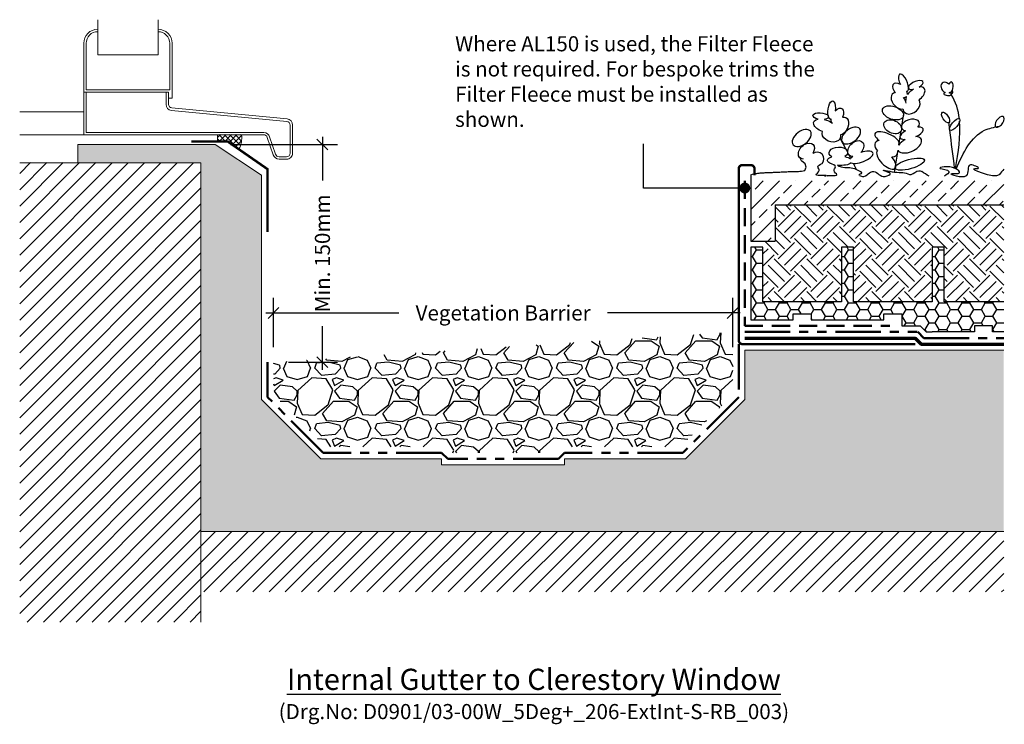
# Model space of a CAD drawing. Units: millimetres. Extents: x 12887 to 21457, y 7309 to 11215.
# Drawn here: x 17597 to 18412, y 10373 to 10955 of the extents above; entities that cross this region are included whole.
import ezdxf

# ---------------------------------------------------------------- set-up
doc = ezdxf.new("R2010")
doc.units = ezdxf.units.MM
doc.header["$LTSCALE"] = 30
doc.linetypes.add('DASHED', pattern=[0.75, 0.5, -0.25])
doc.linetypes.add('PHANTOM', pattern=[2.5, 1.25, -0.25, 0.25, -0.25, 0.25, -0.25])
doc.layers.get('0').update_dxf_attribs({"linetype": 'CONTINUOUS'})
doc.layers.get('DEFPOINTS').update_dxf_attribs({"linetype": 'CONTINUOUS'})
for name, color, linetype, lineweight in [('Background', 8, 'CONTINUOUS', 9), ('Bauder Capping Sheet', 3, 'CONTINUOUS', 70), ('Bauder Filter Fleece', 30, 'DASHED', 50), ('Bauder Protection Mat', 8, 'PHANTOM', 50), ('Bauder Waterproofing System', 7, 'CONTINUOUS', 35), ('Deck - Substrate', 8, 'CONTINUOUS', 9)]:
    doc.layers.add(name, color=color, linetype=linetype, lineweight=lineweight)
for name, color, linetype in [('Bauder Metal', 5, 'CONTINUOUS'), ('Bauder Reservoir Board', 7, 'CONTINUOUS'), ('Bauder Sealant', 7, 'CONTINUOUS'), ('Bauder Sedum_Wildflower', 86, 'CONTINUOUS'), ('Bauder Substrate', 24, 'CONTINUOUS'), ('Dimensions', 8, 'CONTINUOUS'), ('Flashing', 20, 'CONTINUOUS'), ('Gravel', 251, 'CONTINUOUS'), ('Text', 7, 'CONTINUOUS'), ('Vegetation', 86, 'CONTINUOUS')]:
    doc.layers.add(name, color=color, linetype=linetype)
doc.styles.add('Verdana', font='verdana.ttf')
doc.dimstyles.new('Scale 1-5     2.5mm Text', dxfattribs={"dimscale": 5, "dimtxt": 2.5, "dimasz": 1.8, "dimexe": 2.5, "dimexo": 2.5, "dimgap": 1.5, "dimtad": 0, "dimdec": 0, "dimzin": 0, "dimdsep": 46, "dimtxsty": 'Verdana', "dimblk": 'OBLIQUE', "dimcen": -3, "dimdle": 1.25, "dimadec": 0, "dimazin": 0, "dimtfac": 0.75, "dimtdec": 0, "dimtofl": 0, "dimtmove": 0, "dimatfit": 2, "dimldrblk": 'DOT', "dimfxl": 0, "dimtvp": 1.5, "dimtolj": 1, "dimtzin": 0, "dimarcsym": 0})

# ---------------------------------------------------------------- blocks, each defined once
blk = doc.blocks.new('_Oblique')
at = {"color": 0, "linetype": 'ByBlock', "lineweight": -2}
blk.add_line((-0.5, -0.5), (0.5, 0.5), dxfattribs=at)
blk = doc.blocks.new('*D47')
at = {"layer": 'DEFPOINTS', "color": 0}
for p in [(18187.35, 10712.87), (17807.35, 10672.16), (18187.35, 10672.16)]:
    blk.add_point(p, dxfattribs=at)
at = {"layer": 'Dimensions', "color": 1, "lineweight": -2}
for p, q in [((17807.35, 10684.66), (17807.35, 10725.37)), ((18187.35, 10684.66), (18187.35, 10725.37)), ((17801.1, 10712.87), (17910.93, 10712.87)), ((18193.6, 10712.87), (18083.76, 10712.87))]:
    blk.add_line(p, q, dxfattribs=at)
at = {"layer": 'Dimensions', "color": 1, "lineweight": -2, "xscale": 9, "yscale": 9, "zscale": 9, "rotation": 180}
blk.add_blockref('_Oblique', (17807.35, 10712.87), dxfattribs=at)
at = {"layer": 'Dimensions', "color": 1, "lineweight": -2, "xscale": 9, "yscale": 9, "zscale": 9}
blk.add_blockref('_Oblique', (18187.35, 10712.87), dxfattribs=at)
at = {"layer": 'Dimensions', "color": 1, "insert": (17997.35, 10712.87), "char_height": 12.5, "attachment_point": 5, "style": 'Verdana'}
blk.add_mtext('\\A1;Vegetation Barrier ', dxfattribs=at)
blk = doc.blocks.new('_DOT')
at = {"color": 0, "linetype": 'ByBlock'}
blk.add_line((-0.5, 0), (-1, 0), dxfattribs=at)
at = {"color": 0, "linetype": 'ByBlock', "const_width": 0.5}
blk.add_lwpolyline([(-0.25, 0, 1), (0.25, 0, 1)], format="xyb", close=True, dxfattribs=at)
blk = doc.blocks.new('*D78')
at = {"layer": 'DEFPOINTS', "color": 0}
for p in [(17759.17, 10852.16), (17807.35, 10672.16), (17847.84, 10672.16)]:
    blk.add_point(p, dxfattribs=at)
at = {"layer": 'Dimensions', "color": 1, "lineweight": -2}
for p, q in [((17771.67, 10852.16), (17860.34, 10852.16)), ((17847.84, 10858.41), (17847.84, 10822.39)), ((17847.84, 10665.91), (17847.84, 10701.93)), ((17819.85, 10672.16), (17860.34, 10672.16))]:
    blk.add_line(p, q, dxfattribs=at)
at = {"layer": 'Dimensions', "color": 1, "lineweight": -2, "xscale": 9, "yscale": 9, "zscale": 9}
for p, rotation in [((17847.84, 10852.16), 90), ((17847.84, 10672.16), 270)]:
    blk.add_blockref('_Oblique', p, dxfattribs=dict(at, rotation=rotation))
at = {"layer": 'Dimensions', "color": 1, "insert": (17847.84, 10762.16), "char_height": 12.5, "attachment_point": 5, "rotation": 90, "style": 'Verdana'}
blk.add_mtext('\\A1;Min. 150mm', dxfattribs=at)
blk = doc.blocks.new('Vegitation')
at = {"layer": 'Bauder Sedum_Wildflower'}
for p, q in [((40.79, 56.05), (41.47, 60.33)), ((41.99, 63.61), (42.18, 64.78)), ((-20.83, 40.36), (-21.38, 41.42)), ((37.23, 34.43), (39.4, 47.59)), ((-8.53, 16.54), (-13.37, 25.9)), ((35.09, 20.17), (36.94, 31.84)), ((-45.51, 7), (-46.92, 9.73)), ((-4.67, 9.06), (-6.08, 11.78)), ((31.53, -2.2), (33.89, 12.64)), ((34.22, 14.72), (34.41, 15.93)), ((0, 0), (-2.55, 4.95)), ((2.61, -5.06), (2.29, -4.44)), ((22.07, -5.77), (23.74, -5.77))]:
    blk.add_line(p, q, dxfattribs=at)
for centre, major_axis, ratio, start_param, end_param in [((38.97, 71.75), (3.21, -6.97), 0.388179, 6.098047, 11.036034), ((49.12, 69.82), (-5.95, -2.61), 0.437454, 1.873924, 7.33445), ((36, 65.36), (5.47, -5.03), 0.565828, 1.9872, 4.523498), ((48.43, 61.1), (-7.77, -5.89), 0.513785, 4.49457, 5.194166), ((48.43, 61.1), (-7.77, -5.89), 0.513785, 7.897454, 10.184213), ((74.23, 67.58), (3.15, -3.86), 0.754514, 1.734939, 5.284927), ((77.96, 68.02), (-0.57, -4.31), 0.461584, 0, 4.144794), ((34.9, 56.57), (5.04, -5.88), 0.637489, 2.657549, 5.964181), ((45.61, 52.45), (-6.18, -4.91), 0.723456, 5.833111, 9.424778), ((36, 65.36), (5.47, -5.03), 0.565828, 5.683317, 6.283185), ((34.9, 56.57), (5.04, -5.88), 0.637489, 7.079144, 7.801156), ((36, 65.36), (5.47, -5.03), 0.565828, 6.677779, 7.185881), ((75.4, 62.37), (3.02, -0.31), 0.404815, 2.297998, 6.43511), ((74.23, 67.58), (3.15, -3.86), 0.754514, 6.099494, 6.236331), ((75.4, 62.37), (3.02, -0.31), 0.404815, 7.029535, 7.413673), ((77.29, 63.69), (-0.98, 1.4), 0.051485, 1.5973, 2.07319), ((77.29, 63.69), (-0.98, 1.4), 0.051485, 3.948529, 4.690305), ((75.4, 62.37), (3.02, -0.31), 0.404815, 6.820513, 6.843966), ((78.93, 63.44), (-0.65, -1.15), 0.503912, 6.48319, 11.910337), ((44.73, 36.57), (-7.38, -2.15), 0.6084, 2.354708, 7.113854), ((118.49, 39.32), (-3.18, -4.19), 0.507304, 0.982618, 7.165888), ((45.68, 29.84), (-9.62, -3.56), 0.376591, 8.084535, 10.29244), ((25.27, 25.3), (9.95, -4.25), 0.394018, 6.283185, 10.47566), ((44.06, 20.35), (-9.65, -4.43), 0.533872, 6.283185, 10.213523), ((44.06, 20.35), (-9.65, -4.43), 0.533872, 4.866717, 5.599592), ((45.68, 29.84), (-9.62, -3.56), 0.376591, 5.109131, 7.121453), ((24.72, 17.23), (9.17, -4.59), 0.564673, 2.506249, 4.124538), ((-33.51, 7.86), (-5.3, -4.41), 0.869864, 1.868581, 4.506026), ((4.06, 10), (-9.62, -3.56), 0.376591, 5.385784, 5.743669), ((4.06, 10), (-9.62, -3.56), 0.376591, 6.673901, 10.906807), ((24.75, 8.22), (7.28, -7.25), 0.460892, 3.141593, 7.68609), ((24.72, 17.23), (9.17, -4.59), 0.564673, 5.485376, 6.637161)]:
    blk.add_ellipse(centre, major_axis=major_axis, ratio=ratio, start_param=start_param, end_param=end_param, dxfattribs=at)
at = {"layer": 'Bauder Sedum_Wildflower', "extrusion": (0, 0, -1)}
for centre, major_axis, ratio, start_param, end_param in [((-20.52, 49.04), (-0.86, -7.62), 0.388179, 6.098047, 11.036034), ((-15.7, 43.9), (-3.61, -6.49), 0.565828, 1.9872, 4.523498), ((-29.55, 44.03), (6.47, -0.61), 0.437454, 1.873924, 7.33445), ((-26.16, 35.96), (9.23, -3.16), 0.513785, 7.897454, 10.184213), ((-26.16, 35.96), (9.23, -3.16), 0.513785, 4.49457, 5.299718), ((-15.7, 43.9), (-3.61, -6.49), 0.565828, 6.677779, 7.185881), ((-11.89, 35.9), (-2.94, -7.17), 0.637489, 2.657549, 5.964181), ((-20.77, 28.63), (7.41, -2.73), 0.723456, 5.833111, 9.424778), ((-0.56, 17.22), (-5.52, -5.44), 0.679954, 5.676401, 10.913751), ((-41.4, 15.17), (-5.52, -5.44), 0.679954, 5.676401, 10.682393), ((-14.96, 13.82), (7.68, 0.27), 0.6084, 2.354708, 7.113854), ((-13.74, 7.14), (10.25, -0.37), 0.376591, 8.755662, 10.29244), ((-13.74, 7.14), (10.25, -0.37), 0.376591, 5.109131, 5.743669), ((-13.74, 7.14), (10.25, -0.37), 0.376591, 6.673901, 8.023184)]:
    blk.add_ellipse(centre, major_axis=major_axis, ratio=ratio, start_param=start_param, end_param=end_param, dxfattribs=at)
at = {"layer": 'Bauder Sedum_Wildflower'}
for centre, major_axis, ratio in [((30.25, 46.73), (8.57, -3.01), 0.590105), ((29.99, 35.28), (6.95, -3.44), 0.679954), ((73.8, 42.96), (2.68, -4.38), 0.445291), ((81.25, 37.04), (-3.97, -4.72), 0.366684), ((44.12, 4.37), (-12.08, -3.39), 0.310675)]:
    blk.add_ellipse(centre, major_axis=major_axis, ratio=ratio, dxfattribs=at)
at = {"layer": 'Bauder Sedum_Wildflower', "extrusion": (0, 0, -1)}
for centre in [(-45.24, 25.96), (-4.4, 28.01)]:
    blk.add_ellipse(centre, major_axis=(-7.2, -5.55), ratio=0.590105, dxfattribs=at)
at = {"layer": 'Bauder Sedum_Wildflower'}
for points, knots in [([(85.23, 41.76), (84.39, 49.07), (82.34, 55.92), (78.42, 62.06), (78.42, 62.06)], [41.370642, 41.370642, 41.370642, 41.370642, 63.829669, 63.832423, 63.832423, 63.832423, 63.832423]), ([(82.58, 0.46), (88.5, 13.92), (96.64, 31.13), (113.85, 34.93), (118.11, 35.65)], [2.109044, 2.109044, 2.109044, 2.109044, 41.888871, 54.484734, 54.484734, 54.484734, 54.484734]), ([(-26.01, -5.53), (-25.61, -5.4), (-22.48, -4.39), (-37.89, -6.37), (-29.15, -1.37), (-33.39, 2.77), (-30.34, 4.05), (-28.28, 4.75)], [27.320159, 27.320159, 27.320159, 27.320159, 28.42021, 36.628261, 40.846206, 44.091791, 48.834917, 48.834917, 48.834917, 48.834917]), ([(-23.29, -5.53), (-23.69, -5.4), (-26.83, -4.39), (-11.41, -6.37), (-20.15, -1.37), (-15.69, 2.99), (-19.5, 4.25), (-21.87, 5.03)], [27.320159, 27.320159, 27.320159, 27.320159, 28.42021, 36.628261, 40.846206, 44.091791, 49.481324, 49.481324, 49.481324, 49.481324]), ([(-15.61, 3.39), (-13.69, 2.56), (-10.49, 1.16), (-4.78, 1.78), (-1.06, 0.7), (6.37, -3.18), (2.56, -4.14), (2.29, -4.44)], [0, 0, 0, 0, 6.220757, 10.350365, 16.101405, 21.462657, 23.419868, 23.419868, 23.419868, 23.419868]), ([(121.93, 0.18), (120.72, -1.29), (119.5, -2.77), (118.29, -4.24), (118.23, -4.31), (118.18, -4.38), (118.11, -4.44), (114.46, -8.27), (88.35, 2.16), (104.12, 0.19), (89.59, 7.81), (96.1, -11.17), (70.6, -1.91), (88.39, -4.35), (79.74, 4.07), (62.04, 0.94), (79.52, -0.51), (74.93, -4.36), (72.96, -5.53)], [18.013375, 18.013375, 18.013375, 18.013375, 25.348292, 25.348292, 25.348292, 25.691217, 25.691217, 25.691217, 45.816184, 48.692587, 55.76437, 65.438943, 77.794925, 84.66406, 89.763677, 102.170811, 109.629975, 114.954291, 114.954291, 114.954291, 114.954291]), ([(2.61, -5.06), (3.34, -5.48), (8.13, -6.54), (9.74, -2.64), (16.94, -0.7), (20.38, -8.46), (29.89, -3.26), (25.3, -2.17), (18.46, 0.61), (33.23, -3.22), (39.39, -1.95), (45.96, -5.8), (50.08, -0.23), (53.24, -1.38), (54.12, -1.69)], [24.72961, 24.72961, 24.72961, 24.72961, 27.452323, 33.014456, 36.702176, 46.874811, 51.920141, 54.36008, 57.984976, 69.161024, 75.554158, 81.153826, 88.03689, 90.709892, 90.709892, 90.709892, 90.709892])]:
    blk.add_open_spline(points, degree=3, knots=knots, dxfattribs=at)
for points in [[(77.05, 34.17), (76.86, 35.64), (76.67, 37.11), (76.48, 38.58)], [(82.06, 0.73), (84.35, 14.18), (86.46, 27.57), (85.42, 39.77)], [(81.29, 1.07), (79.95, 11.49), (78.62, 21.91), (77.28, 32.33)], [(60.15, -5.53), (58.14, -4.46), (56.13, -3.08), (54.12, -1.69)]]:
    blk.add_open_spline(points, degree=3, dxfattribs=at)
blk = doc.blocks.new('LandscapeTrim_BauderAL150_BLOCK')
at = {"layer": 'Bauder Metal', "const_width": 2}
blk.add_lwpolyline([(-143, 0), (0, 0, 0.414214), (3, 3), (3, 145, 0.414214), (0, 148), (-7, 148, 0.414214), (-10, 145), (-10, 139.5)], format="xyb", dxfattribs=at)

msp = doc.modelspace()

# ---------------------------------------------------------------- hatches: boundary and pattern name
at = {"layer": 'Bauder Reservoir Board', "linetype": 'ByBlock'}
h = msp.add_hatch(dxfattribs=at)
h.set_pattern_fill('HONEY', color=256, scale=2, style=0)
h.set_pattern_definition([(0, (18111.666, 10688.133), (9.525, 5.49926), [6.35, -12.7]), (120, (18111.666, 10688.133), (-9.525, 5.49926), [6.35, -12.7]), (60, (18111.666, 10688.133), (2e-08, 10.99852), [-12.7, 6.35])])
h.paths.add_polyline_path([(18287.33, 10767.16), (18277.33, 10767.16), (18277.33, 10722.16), (18212.33, 10722.16), (18212.33, 10767.16), (18202.33, 10767.16), (18202.33, 10707.16), (18237.33, 10707.16), (18237.33, 10712.16), (18252.33, 10712.16), (18252.33, 10707.16), (18312.33, 10707.16), (18312.33, 10712.16), (18327.33, 10712.16), (18327.33, 10702.16), (18342.47, 10702.16), (18347.47, 10697.16), (18352.33, 10697.16), (18352.33, 10722.16), (18287.33, 10722.16)])
h = msp.add_hatch(dxfattribs=at)
h.set_pattern_fill('HONEY', color=256, scale=2, style=0)
h.set_pattern_definition([(0, (18186.666, 10688.133), (9.525, 5.49926), [6.35, -12.7]), (120, (18186.666, 10688.133), (-9.525, 5.49926), [6.35, -12.7]), (60, (18186.666, 10688.133), (2e-08, 10.99852), [-12.7, 6.35])])
h.paths.add_polyline_path([(18411.61, 10697.16), (18411.61, 10722.16), (18362.33, 10722.16), (18362.33, 10767.16), (18352.33, 10767.16), (18352.33, 10697.16), (18387.33, 10697.16), (18387.33, 10702.16), (18402.33, 10702.16), (18402.33, 10697.16)])
at = {"layer": 'Bauder Sealant'}
h = msp.add_hatch(dxfattribs=at)
h.set_pattern_fill('ANSI37', color=256)
h.set_pattern_definition([(45, (-3717.9283, 258.367), (-2.24506403, 2.24506403), []), (135, (-3717.9283, 258.367), (-2.24506403, -2.24506403), [])])
edge = h.paths.add_edge_path()
edge.add_line((17781, 10860.35), (17761.15, 10860.35))
edge.add_line((17761.15, 10860.35), (17761.15, 10854.75))
edge.add_line((17761.15, 10854.75), (17769.35, 10854.75))
edge.add_line((17769.35, 10854.75), (17778.75, 10848.23))
edge.add_arc((17759.77, 10858.04), 21.36, 332.67348, 366.21022)
at = {"layer": 'Bauder Sedum_Wildflower'}
h = msp.add_hatch(dxfattribs=at)
h.set_pattern_fill('ANSI33', color=86, scale=3, style=0)
h.set_pattern_definition([(45, (5863.521, -355), (-13.470384, 13.470384), []), (45, (5876.992, -355), (-13.470384, 13.470384), [9.525, -4.7625])])
h.paths.add_polyline_path([(18411.61, 10802.16), (18411.61, 10822.16), (18202.33, 10822.16), (18202.33, 10772.16), (18222.33, 10772.16), (18222.33, 10802.16)])
at = {"layer": 'Bauder Substrate'}
h = msp.add_hatch(dxfattribs=at)
h.set_pattern_fill('EARTH', color=256, scale=3, angle=45, style=0)
h.set_pattern_definition([(45, (4818.618, 25), (0, 26.940768), [19.05, -19.05]), (45, (4813.567, 30.052), (0, 26.940768), [19.05, -19.05]), (45, (4808.515, 35.103), (0, 26.940768), [19.05, -19.05]), (135, (4808.515, 38.47), (-26.940768, 0), [19.05, -19.05]), (135, (4813.567, 43.522), (-26.940768, 0), [19.05, -19.05]), (135, (4818.618, 48.573), (-26.940768, 0), [19.05, -19.05])])
h.paths.add_polyline_path([(18411.61, 10722.16), (18411.61, 10802.16), (18222.33, 10802.16), (18222.33, 10772.16), (18212.33, 10772.16), (18212.33, 10722.16), (18277.33, 10722.16), (18277.33, 10767.16), (18287.33, 10767.16), (18287.33, 10722.16), (18352.33, 10722.16), (18352.33, 10767.16), (18362.33, 10767.16), (18362.33, 10722.16)])
at = {"layer": 'Bauder Waterproofing System'}
h = msp.add_hatch(dxfattribs=at)
h.set_pattern_fill('DOTS', color=256, scale=5)
h.set_pattern_definition([(0, (12266.543, 1000), (3.96875, 7.9375), [0, -7.9375])])
h.paths.add_polyline_path([(18411.61, 10682.16), (18197.35, 10682.16), (18197.35, 10641.29), (18148.21, 10592.16), (18048.21, 10592.16), (18048.21, 10587.16), (17946.49, 10587.16), (17946.49, 10592.16), (17846.49, 10592.16), (17797.35, 10641.3), (17797.35, 10826.71), (17759.17, 10852.16), (17645.36, 10852.16), (17645.36, 10837.16), (17747.35, 10837.16), (17747.35, 10532.16), (18411.61, 10532.16)])
at = {"layer": 'Deck - Substrate'}
h = msp.add_hatch(dxfattribs=at)
h.set_pattern_fill('ANSI31', color=256, scale=3, style=0)
h.set_pattern_definition([(45, (17747.346, 10533.593), (-6.73519, 6.73519), [])])
h.paths.add_polyline_path([(17597.35, 10837.17), (17597.35, 10457.16), (17747.35, 10457.16), (17747.35, 10482.16), (18411.61, 10482.16), (18411.61, 10532.17), (17747.35, 10532.17), (17747.35, 10837.16)])
at = {"layer": 'Gravel'}
h = msp.add_hatch(dxfattribs=at)
h.set_pattern_fill('GRAVEL', color=256, scale=50, style=0)
h.set_pattern_definition([(228.01279, (11262.63, 7616.9692), (-400, -450), [6.7268, -665.9544]), (184.96974, (11258.13, 7611.9692), (600, 50), [11.5434, -1142.79624]), (132.510447, (11246.63, 7610.9692), (500, -550), [8.1394, -805.80163]), (267.27369, (11227.13, 7598.4692), (50, 1000), [10.5119, -1040.6779]), (292.833654, (11226.63, 7587.9692), (-250, 600), [10.30775, -1020.46866]), (357.27369, (11230.63, 7578.4692), (-1000, 50), [10.5119, -1040.6779]), (37.69424, (11241.1299, 7577.9692), (-650, -500), [13.90145, -1376.24243]), (72.255328, (11252.13, 7586.4692), (350, 1100), [13.1244, -1299.31607]), (121.429566, (11256.13, 7598.9692), (-400, 650), [10.5475, -1044.20366]), (175.23636, (11250.63, 7607.9692), (550, -50), [12.0416, -590.03813]), (222.397438, (11238.6299, 7608.9692), (-600, -550), [15.5724, -1541.66875]), (138.814075, (11276.63, 7597.969), (-350, 300), [5.31505, -526.19224]), (171.469234, (11272.63, 7601.4692), (650, -100), [10.11185, -1001.07557]), (225, (11262.63, 7602.97), (-6e-15, -50), [7.07105, -63.63963]), (203.19859, (11259.13, 7608.969), (250, 100), [3.8079, -376.98076]), (291.80141, (11255.63, 7607.469), (-50, 150), [5.38515, -263.8731]), (30.96376, (11257.63, 7602.469), (150, 100), [8.74645, -282.80114]), (161.56505, (11265.13, 7606.97), (100, -50), [6.32455, -151.78933]), (16.38954, (11226.63, 7607.4692), (500, 150), [8.86, -877.14226]), (70.346176, (11235.13, 7609.9692), (-200, -550), [7.43305, -735.8704]), (293.19859, (11265.13, 7616.969), (-100, 250), [7.61575, -373.1729]), (343.61046, (11268.13, 7609.9692), (-500, 150), [8.86, -877.14226]), (339.443955, (11226.63, 7576.469), (-250, 100), [8.544, -418.6562]), (294.77514, (11234.63, 7573.4692), (-250, 550), [7.1589, -708.73215]), (66.80141, (11265.63, 7566.969), (100, 250), [7.61575, -373.1729]), (17.354025, (11268.63, 7573.9692), (-650, -200), [8.38155, -829.77118]), (69.443955, (11241.13, 7566.969), (-100, -250), [4.272, -422.9282]), (101.30993, (11262.63, 7566.969), (-50, 200), [2.5495, -252.40148]), (165.96376, (11262.13, 7569.469), (150, -50), [10.30775, -195.84753]), (186.009006, (11252.13, 7571.9692), (500, 50), [9.5525, -945.69616]), (303.69007, (11257.63, 7597.969), (-50, 100), [7.2111, -173.06646]), (353.157227, (11261.63, 7591.9692), (850, -100), [12.5897, -1246.37813]), (60.945396, (11274.13, 7590.469), (-200, -350), [5.1478, -509.6337]), (90, (11276.63, 7594.97), (-50, 50), [3, -47]), (120.256437, (11251.13, 7573.4692), (200, -350), [6.9462, -687.676]), (48.01279, (11247.63, 7579.4692), (400, 450), [13.4536, -659.2276]), (0, (11256.63, 7589.47), (50, 50), [13, -37]), (325.304846, (11269.63, 7589.4692), (500, -350), [7.9057, -782.66372]), (254.0546, (11276.13, 7584.969), (-50, -200), [7.2801, -356.7254]), (207.645975, (11274.13, 7577.9692), (-950, -500), [11.85325, -1173.4737]), (175.42608, (11263.63, 7572.4692), (-650, 50), [12.53995, -1241.45367])])
h.paths.add_polyline_path([(18187.35, 10697.16), (17807.35, 10672.16), (17807.35, 10645.44), (17850.63, 10602.16), (17948.56, 10602.16), (17953.56, 10597.16), (18041.14, 10597.16), (18046.14, 10602.16), (18144.07, 10602.16), (18187.35, 10645.44)])

# ---------------------------------------------------------------- linework, layer by layer
at = {"layer": 'Background'}
for p, q in [((17661.91, 10926.39), (17661.91, 10955.39)), ((17711.91, 10926.39), (17711.91, 10955.39)), ((17711.91, 10926.39), (17661.91, 10926.39)), ((17761.15, 10854.75), (17761.15, 10860.16))]:
    msp.add_line(p, q, dxfattribs=at)
for points in [[(17650.35, 10935.89, -0.414214), (17661.91, 10947.46)], [(17711.91, 10945.46, -0.414214), (17721.47, 10935.89), (17721.47, 10897.39), (17652.35, 10897.39), (17652.35, 10935.89, -0.414214), (17661.91, 10945.46)], [(17711.91, 10947.46, -0.414214), (17723.47, 10935.89), (17723.47, 10890.39), (17720.47, 10890.39)], [(17650.35, 10935.89), (17650.35, 10860.16), (17799.3, 10860.16, -0.35288), (17802.21, 10858.1), (17807.21, 10843.73, 0.342009), (17812.05, 10839.98), (17818.16, 10839.98, 0.414214), (17823.16, 10844.98), (17823.16, 10868.3, 0.389129), (17818.6, 10873.28), (17723.14, 10882.41, -0.381656), (17720.47, 10885.39), (17720.47, 10895.39)], [(17652.35, 10895.39), (17652.35, 10862.16), (17799.24, 10862.16, -0.34201), (17804.08, 10858.41), (17809.08, 10844.23, 0.342009), (17811.98, 10841.98), (17818.16, 10841.98, 0.414214), (17821.16, 10844.98), (17821.16, 10868.3, 0.389129), (17818.42, 10871.29), (17722.91, 10880.42, -0.381656), (17718.47, 10885.39), (17718.47, 10895.39)]]:
    msp.add_lwpolyline(points, format="xyb", dxfattribs=at)
for points in [[(17720.47, 10895.39), (17650.35, 10895.39)], [(17650.35, 10879.16), (17597.35, 10879.16)], [(17650.35, 10860.16), (17597.35, 10860.16)]]:
    msp.add_lwpolyline(points, dxfattribs=at)
msp.add_arc((17760.47, 10857.87), 20.66, 332.18987, 6.36521, dxfattribs=at)
at = {"layer": 'Bauder Capping Sheet'}
msp.add_lwpolyline([(18197.33, 10692.16), (18338.33, 10692.16), (18343.33, 10687.16), (18411.61, 10687.16)], dxfattribs=at)
at = {"layer": 'Bauder Filter Fleece'}
msp.add_lwpolyline([(18197.33, 10822.16), (18197.33, 10702.16), (18317.33, 10702.16)], dxfattribs=at)
at = {"layer": 'Bauder Protection Mat'}
for points in [[(18197.33, 10697.16), (18340.4, 10697.16), (18345.4, 10692.16), (18411.61, 10692.16)], [(18192.35, 10687.16), (18192.35, 10643.36), (18146.14, 10597.16), (18048.21, 10597.16), (18043.21, 10592.16), (17951.49, 10592.16), (17946.49, 10597.16), (17848.56, 10597.16), (17802.35, 10643.37), (17802.35, 10672.16)]]:
    msp.add_lwpolyline(points, dxfattribs=at)
at = {"layer": 'Bauder Reservoir Board'}
for points in [[(18352.33, 10722.16), (18287.33, 10722.16), (18287.33, 10767.16), (18277.33, 10767.16), (18277.33, 10722.16), (18212.33, 10722.16), (18212.33, 10767.16), (18202.33, 10767.16), (18202.33, 10707.16), (18237.33, 10707.16), (18237.33, 10712.16), (18252.33, 10712.16), (18252.33, 10707.16), (18312.33, 10707.16), (18312.33, 10712.16), (18327.33, 10712.16), (18327.33, 10702.16), (18342.47, 10702.16), (18347.47, 10697.16), (18352.33, 10697.16)], [(18411.61, 10722.16), (18362.33, 10722.16), (18362.33, 10767.16), (18352.33, 10767.16), (18352.33, 10722.16)], [(18411.61, 10697.16), (18402.33, 10697.16), (18402.33, 10702.16), (18387.33, 10702.16), (18387.33, 10697.16), (18352.33, 10697.16)]]:
    msp.add_lwpolyline(points, dxfattribs=at)
at = {"layer": 'Deck - Substrate'}
msp.add_line((17747.35, 10532.16), (18411.61, 10532.16), dxfattribs=at)
for points in [[(18411.61, 10682.16), (18197.35, 10682.16), (18197.35, 10641.29), (18148.21, 10592.16), (18048.21, 10592.16), (18048.21, 10587.16), (17946.49, 10587.16), (17946.49, 10592.16), (17846.49, 10592.16), (17797.35, 10641.3), (17797.35, 10826.71), (17759.17, 10852.16), (17645.36, 10852.16), (17645.36, 10837.16), (17747.35, 10837.16), (17747.35, 10532.16), (18411.61, 10532.16)], [(17747.35, 10457.16), (17747.35, 10837.16), (17597.35, 10837.16)]]:
    msp.add_lwpolyline(points, dxfattribs=at)
at = {"layer": 'Flashing', "const_width": 2}
msp.add_lwpolyline([(17739.35, 10854.75), (17769.35, 10854.75), (17802.35, 10831.85), (17802.35, 10779.75)], dxfattribs=at)
at = {"layer": 'Vegetation'}
for points in [[(18202.33, 10827.16), (18203.83, 10827.57), (18205.14, 10827.9), (18206.29, 10828.14), (18207.31, 10828.33), (18208.24, 10828.47), (18209.1, 10828.56), (18209.94, 10828.63), (18210.77, 10828.69), (18211.63, 10828.74), (18212.51, 10828.8), (18213.4, 10828.85), (18214.31, 10828.9), (18215.21, 10828.95), (18216.1, 10828.99), (18216.97, 10829.03), (18217.81, 10829.06), (18218.63, 10829.1), (18219.42, 10829.13), (18220.2, 10829.15), (18220.98, 10829.18), (18221.77, 10829.21), (18222.59, 10829.25), (18223.45, 10829.28), (18224.37, 10829.33), (18225.34, 10829.38), (18226.36, 10829.44), (18227.44, 10829.5), (18228.55, 10829.56), (18229.7, 10829.62), (18230.86, 10829.66), (18232.04, 10829.7), (18233.23, 10829.73), (18234.41, 10829.74), (18235.6, 10829.74), (18236.8, 10829.74), (18238, 10829.75), (18239.21, 10829.77), (18240.44, 10829.82), (18241.69, 10829.9), (18242.96, 10830.02), (18244.26, 10830.18), (18245.59, 10830.37), (18246.97, 10830.58), (18248.04, 10833.41), (18247.34, 10836.2), (18244.16, 10838.6)], [(18202.33, 10827.16), (18202.33, 10772.16), (18222.33, 10772.16)], [(18222.33, 10802.16), (18411.61, 10802.16)], [(18222.33, 10802.16), (18222.33, 10772.16)]]:
    msp.add_lwpolyline(points, dxfattribs=at)

# ---------------------------------------------------------------- block references
at = {"layer": 'Background', "color": 1}
msp.add_blockref('Vegitation', (18289.68, 10831.6), dxfattribs=at)
at = {"layer": 'Bauder Metal', "xscale": -1}
msp.add_blockref('LandscapeTrim_BauderAL150_BLOCK', (18195.33, 10687.16), dxfattribs=at)

# ---------------------------------------------------------------- texts
at = {"layer": 'Text', "style": 'Verdana'}
for s, insert, char_height, width, attachment_point in [('Where AL150 is used, the Filter Fleece is not required. For bespoke trims the Filter Fleece must be installed as shown.', (17957.65, 10902.63), 12.5, 299.3945, 4), ('{\\fVerdana|b1|i0|c0|p34;\\LInternal Gutter to Clerestory Window\\l \\P\\fVerdana|b0|i0|c0|p34;\\H0.71429x;(Drg.No: D0901/03-00W_5Deg+_206-ExtInt-S-RB_003)}', (18022.82, 10418.64), 17.5, 1160, 2)]:
    msp.add_mtext(s, dxfattribs=dict(at, insert=insert, char_height=char_height, width=width, attachment_point=attachment_point))

# ---------------------------------------------------------------- dimensions: what is measured, and where the dimension line sits
at = {"layer": 'Dimensions', "color": 1}
dim = msp.add_linear_dim(base=(17847.84, 10672.16), p1=(17759.17, 10852.16), p2=(17807.35, 10672.16), angle=90, text='Min. 150mm', dimstyle='Scale 1-5     2.5mm Text', override={"dimpost": 'Min <>mm', "dimclrd": 1, "dimclre": 1, "dimclrt": 1, "dimtmove": 2, "dimtfill": 1}, dxfattribs=at)
dim.commit()
dim.dimension.update_dxf_attribs({"geometry": '*D78', "text_midpoint": (17847.84, 10762.16), "dimtype": 160})
dim = msp.add_linear_dim(base=(18187.35, 10712.87), p1=(17807.35, 10672.16), p2=(18187.35, 10672.16), text='Vegetation Barrier ', dimstyle='Scale 1-5     2.5mm Text', override={"dimpost": 'Min <>mm', "dimclrd": 1, "dimclre": 1, "dimclrt": 1, "dimtmove": 2, "dimtfill": 1}, dxfattribs=at)
dim.commit()
dim.dimension.update_dxf_attribs({"geometry": '*D47', "text_midpoint": (17997.35, 10712.87), "dimtype": 160})

# ---------------------------------------------------------------- leaders
at = {"layer": 'Text'}
msp.add_leader([(18197.33, 10816.17), (18113.38, 10816.17), (18113.38, 10852.61)], dimstyle='Scale 1-5     2.5mm Text', override={"dimgap": 1.5, "dimtad": 0}, dxfattribs=at)

doc.saveas('drawing.dxf')
